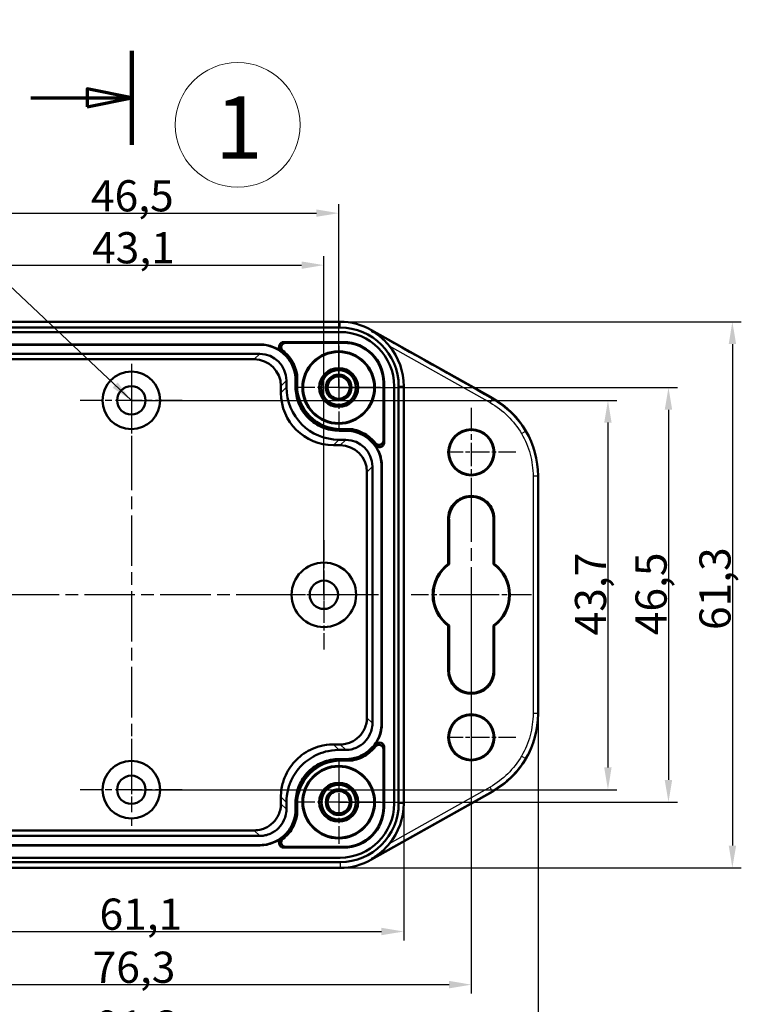
# Model space of a CAD drawing. Units: millimetres. Extents: x 1 to 593, y 1 to 419.
# Drawn here: x 160 to 241, y 60 to 171 of the extents above; entities that cross this region are included whole.
import ezdxf

# ---------------------------------------------------------------- set-up
doc = ezdxf.new("R2010")
doc.units = ezdxf.units.MM
doc.linetypes.add('CHAIN', pattern=[0.3543, 0.2362, -0.0295, 0.0591, -0.0295])
doc.linetypes.add('DASH_DOT', pattern=[0.37, 0.24, -0.06, 0.01, -0.06])
doc.layers.get('0').update_dxf_attribs({"lineweight": 25})
for name, color, linetype, lineweight in [('Bemaßung (ISO)', 1, 'Continuous', 25), ('Mittellinie (ISO)', 1, 'DASH_DOT', 25), ('Mittelpunktmarkierung (ISO)', 1, 'DASH_DOT', 25), ('Schnittlinie (ISO)', 3, 'CHAIN', 70), ('Sichtbar (ISO)', 7, 'Continuous', 50), ('Sichtbar schmal (ISO)', 1, 'Continuous', 25), ('Skizziergeometrie (ISO)', 7, 'Continuous', 25), ('Symbol (ISO)', 1, 'Continuous', 25)]:
    doc.layers.add(name, color=color, linetype=linetype, lineweight=lineweight)
doc.styles.add('3_5', font='isocpeur.ttf', dxfattribs={"width": 1.1})
doc.styles.add('Notiztext (DIN)', font='isocpeur.ttf', dxfattribs={"width": 1.1})
doc.dimstyles.new('18-Bopla 3_5', dxfattribs={"dimtxt": 3.5, "dimasz": 2.5, "dimexe": 1, "dimexo": 0, "dimgap": 0.2, "dimtad": 1, "dimdec": 6, "dimrnd": 1e-08, "dimtxsty": '3_5', "dimcen": 0.09, "dimdle": 7, "dimclrd": 1, "dimclre": 1, "dimclrt": 5, "dimadec": 6, "dimazin": 2, "dimtfac": 0.714286, "dimtdec": 3, "dimtmove": 0, "dimatfit": 3, "dimfxl": 1, "dimtolj": 1, "dimlwd": 25, "dimlwe": 25, "dimarcsym": 0})
doc.dimstyles.new('Standard - Methode 2a (DIN)$7', dxfattribs={"dimtxt": 2.5, "dimasz": 2.5, "dimexe": 1, "dimexo": 0, "dimgap": 0.2, "dimtad": 1, "dimtih": 1, "dimtoh": 1, "dimrnd": 1e-08, "dimtxsty": 'Notiztext (DIN)', "dimcen": 0.09, "dimdle": 10, "dimclrd": 256, "dimclre": 256, "dimclrt": 5, "dimazin": 2, "dimtfac": 1.4, "dimtmove": 0, "dimatfit": 3, "dimfxl": 1, "dimtolj": 1, "dimlwd": -1, "dimlwe": -1, "dimarcsym": 0})

# ---------------------------------------------------------------- blocks, each defined once
blk = doc.blocks.new('2DTransSchnitt2')
at = {"layer": 'Schnittlinie (ISO)', "linetype": 'Continuous', "lineweight": 140}
blk.add_line((172.59, 167.23), (172.59, 156.67), dxfattribs=at)
at = {"layer": 'Schnittlinie (ISO)', "linetype": 'Continuous'}
for p, q in [((172.59, 161.95), (167.59, 162.95)), ((167.59, 162.95), (167.59, 160.95)), ((161.28, 161.95), (167.59, 161.95)), ((167.59, 161.95), (172.59, 161.95)), ((167.59, 160.95), (172.59, 161.95))]:
    blk.add_line(p, q, dxfattribs=at)
at = {"layer": 'Schnittlinie (ISO)', "linetype": 'Continuous', "flags": 128}
blk.add_lwpolyline([(167.59, 160.95), (172.59, 161.95), (167.59, 162.95), (167.59, 160.95)], dxfattribs=at)
at = {"layer": 'Schnittlinie (ISO)'}
blk.add_solid([(167.59, 160.95), (172.59, 161.95), (167.59, 162.95), (167.59, 160.95)], dxfattribs=at)
blk = doc.blocks.new('Katalogz.-Seite-1')
at = {"layer": 'Skizziergeometrie (ISO)', "color": 1, "lineweight": 18}
blk.add_circle((0, 0), 7, dxfattribs=at)
at = {"layer": 'Symbol (ISO)', "color": 5, "insert": (-2.52, 3.2), "char_height": 7, "attachment_point": 1, "style": 'Notiztext (DIN)'}
blk.add_mtext('\\fISOCPEUR|b0|i0;\\H7.0000;1', dxfattribs=at)
blk = doc.blocks.new('*D24')
at = {"layer": 'Bemaßung (ISO)', "color": 1, "linetype": 'Continuous', "lineweight": 25}
for p, q in [((141.97, 82.76), (141.97, 67.39)), ((203.1, 82.76), (203.1, 67.39)), ((144.47, 68.39), (200.6, 68.39))]:
    blk.add_line(p, q, dxfattribs=at)
at = {"layer": 'Bemaßung (ISO)', "color": 1, "linetype": 'Continuous'}
for points in [[(144.47, 68.81), (144.47, 67.98), (141.97, 68.39)], [(200.6, 68.81), (200.6, 67.98), (203.1, 68.39)]]:
    blk.add_solid(points, dxfattribs=at)
at = {"layer": 'Defpoints', "color": 0, "linetype": 'Continuous'}
for p in [(141.97, 82.76), (203.1, 82.76), (203.1, 68.39)]:
    blk.add_point(p, dxfattribs=at)
at = {"layer": 'Bemaßung (ISO)', "color": 5, "linetype": 'Continuous', "lineweight": 25, "insert": (168.97, 68.59), "char_height": 3.5, "attachment_point": 7, "style": '3_5'}
blk.add_mtext('\\A1;61,1', dxfattribs=at)
blk = doc.blocks.new('*D25')
at = {"layer": 'Bemaßung (ISO)', "color": 1, "linetype": 'Continuous', "lineweight": 25}
for p, q in [((134.4, 103.68), (134.4, 61.43)), ((210.68, 103.68), (210.68, 61.43)), ((136.9, 62.43), (208.18, 62.43))]:
    blk.add_line(p, q, dxfattribs=at)
at = {"layer": 'Bemaßung (ISO)', "color": 1, "linetype": 'Continuous'}
for points in [[(136.9, 62.85), (136.9, 62.01), (134.4, 62.43)], [(208.18, 62.85), (208.18, 62.01), (210.68, 62.43)]]:
    blk.add_solid(points, dxfattribs=at)
at = {"layer": 'Defpoints', "color": 0, "linetype": 'Continuous'}
for p in [(134.4, 103.68), (210.68, 103.68), (210.68, 62.43)]:
    blk.add_point(p, dxfattribs=at)
at = {"layer": 'Bemaßung (ISO)', "color": 5, "linetype": 'Continuous', "lineweight": 25, "insert": (168.2, 62.63), "char_height": 3.5, "attachment_point": 7, "style": '3_5'}
blk.add_mtext('\\A1;76,3', dxfattribs=at)
blk = doc.blocks.new('*D26')
at = {"layer": 'Bemaßung (ISO)', "color": 1, "linetype": 'Continuous', "lineweight": 25}
for p, q in [((126.9, 92.83), (126.9, 54.83)), ((218.18, 92.83), (218.18, 54.83)), ((129.4, 55.83), (215.68, 55.83))]:
    blk.add_line(p, q, dxfattribs=at)
at = {"layer": 'Bemaßung (ISO)', "color": 1, "linetype": 'Continuous'}
for points in [[(129.4, 56.25), (129.4, 55.42), (126.9, 55.83)], [(215.68, 56.25), (215.68, 55.42), (218.18, 55.83)]]:
    blk.add_solid(points, dxfattribs=at)
at = {"layer": 'Defpoints', "color": 0, "linetype": 'Continuous'}
for p in [(126.9, 92.83), (218.18, 92.83), (218.18, 55.83)]:
    blk.add_point(p, dxfattribs=at)
at = {"layer": 'Bemaßung (ISO)', "color": 5, "linetype": 'Continuous', "lineweight": 25, "insert": (168.59, 56.03), "char_height": 3.5, "attachment_point": 7, "style": '3_5'}
blk.add_mtext('\\A1;91,3', dxfattribs=at)
blk = doc.blocks.new('*D27')
at = {"layer": 'Bemaßung (ISO)', "color": 1, "linetype": 'Continuous', "lineweight": 25}
for p, q in [((172.54, 128), (227.01, 128)), ((226.01, 125.5), (226.01, 86.8)), ((172.54, 84.3), (227.01, 84.3))]:
    blk.add_line(p, q, dxfattribs=at)
at = {"layer": 'Bemaßung (ISO)', "color": 1, "linetype": 'Continuous'}
for points in [[(225.59, 125.5), (226.42, 125.5), (226.01, 128)], [(225.59, 86.8), (226.42, 86.8), (226.01, 84.3)]]:
    blk.add_solid(points, dxfattribs=at)
at = {"layer": 'Defpoints', "color": 0, "linetype": 'Continuous'}
for p in [(172.54, 128), (172.54, 84.3), (226.01, 84.3)]:
    blk.add_point(p, dxfattribs=at)
at = {"layer": 'Bemaßung (ISO)', "color": 5, "linetype": 'Continuous', "lineweight": 25, "insert": (225.81, 101.63), "char_height": 3.5, "attachment_point": 7, "rotation": 90, "style": '3_5'}
blk.add_mtext('\\A1;43,7', dxfattribs=at)
blk = doc.blocks.new('*D28')
at = {"layer": 'Bemaßung (ISO)', "color": 1, "linetype": 'Continuous', "lineweight": 25}
for p, q in [((195.8, 129.44), (233.8, 129.44)), ((232.8, 126.94), (232.8, 85.41)), ((195.8, 82.91), (233.8, 82.91))]:
    blk.add_line(p, q, dxfattribs=at)
at = {"layer": 'Bemaßung (ISO)', "color": 1, "linetype": 'Continuous'}
for points in [[(232.38, 126.94), (233.22, 126.94), (232.8, 129.44)], [(232.38, 85.41), (233.22, 85.41), (232.8, 82.91)]]:
    blk.add_solid(points, dxfattribs=at)
at = {"layer": 'Defpoints', "color": 0, "linetype": 'Continuous'}
for p in [(195.8, 129.44), (195.8, 82.91), (232.8, 82.91)]:
    blk.add_point(p, dxfattribs=at)
at = {"layer": 'Bemaßung (ISO)', "color": 5, "linetype": 'Continuous', "lineweight": 25, "insert": (232.6, 101.65), "char_height": 3.5, "attachment_point": 7, "rotation": 90, "style": '3_5'}
blk.add_mtext('\\A1;46,5', dxfattribs=at)
blk = doc.blocks.new('*D31')
at = {"layer": 'Bemaßung (ISO)', "color": 1, "linetype": 'Continuous', "lineweight": 25}
for p, q in [((151.01, 106.18), (151.01, 144.18)), ((194.14, 106.18), (194.14, 144.18)), ((153.51, 143.18), (191.64, 143.18))]:
    blk.add_line(p, q, dxfattribs=at)
at = {"layer": 'Bemaßung (ISO)', "color": 1, "linetype": 'Continuous'}
for points in [[(153.51, 143.59), (153.51, 142.76), (151.01, 143.18)], [(191.64, 143.59), (191.64, 142.76), (194.14, 143.18)]]:
    blk.add_solid(points, dxfattribs=at)
at = {"layer": 'Defpoints', "color": 0, "linetype": 'Continuous'}
for p in [(194.14, 143.18), (151.01, 106.18), (194.14, 106.18)]:
    blk.add_point(p, dxfattribs=at)
at = {"layer": 'Bemaßung (ISO)', "color": 5, "linetype": 'Continuous', "lineweight": 25, "insert": (168.13, 143.38), "char_height": 3.5, "attachment_point": 7, "style": '3_5'}
blk.add_mtext('\\A1;43,1', dxfattribs=at)
blk = doc.blocks.new('*D32')
at = {"layer": 'Bemaßung (ISO)', "color": 1, "linetype": 'Continuous', "lineweight": 25}
for p, q in [((149.27, 129.44), (149.27, 150.01)), ((195.8, 129.44), (195.8, 150.01)), ((151.77, 149.01), (193.3, 149.01))]:
    blk.add_line(p, q, dxfattribs=at)
at = {"layer": 'Bemaßung (ISO)', "color": 1, "linetype": 'Continuous'}
for points in [[(151.77, 149.43), (151.77, 148.6), (149.27, 149.01)], [(193.3, 149.43), (193.3, 148.6), (195.8, 149.01)]]:
    blk.add_solid(points, dxfattribs=at)
at = {"layer": 'Defpoints', "color": 0, "linetype": 'Continuous'}
for p in [(195.8, 149.01), (149.27, 129.44), (195.8, 129.44)]:
    blk.add_point(p, dxfattribs=at)
at = {"layer": 'Bemaßung (ISO)', "color": 5, "linetype": 'Continuous', "lineweight": 25, "insert": (168.01, 149.21), "char_height": 3.5, "attachment_point": 7, "style": '3_5'}
blk.add_mtext('\\A1;46,5', dxfattribs=at)
blk = doc.blocks.new('*D45')
at = {"layer": 'Bemaßung (ISO)', "color": 1, "linetype": 'Continuous', "lineweight": 25}
for p, q in [((195.95, 136.82), (240.97, 136.82)), ((239.97, 134.32), (239.97, 78.04)), ((195.95, 75.54), (240.97, 75.54))]:
    blk.add_line(p, q, dxfattribs=at)
at = {"layer": 'Bemaßung (ISO)', "color": 1, "linetype": 'Continuous'}
for points in [[(239.56, 134.32), (240.39, 134.32), (239.97, 136.82)], [(239.56, 78.04), (240.39, 78.04), (239.97, 75.54)]]:
    blk.add_solid(points, dxfattribs=at)
at = {"layer": 'Defpoints', "color": 0, "linetype": 'Continuous'}
for p in [(195.95, 136.82), (195.95, 75.54), (239.97, 75.54)]:
    blk.add_point(p, dxfattribs=at)
at = {"layer": 'Bemaßung (ISO)', "color": 5, "linetype": 'Continuous', "lineweight": 25, "insert": (239.77, 102.23), "char_height": 3.5, "attachment_point": 7, "rotation": 90, "style": '3_5'}
blk.add_mtext('\\A1;61,3', dxfattribs=at)

msp = doc.modelspace()

# ---------------------------------------------------------------- linework, layer by layer
at = {"layer": 'Mittellinie (ISO)', "linetype": 'CHAIN', "ltscale": 23.990969}
for p, q in [((172.54, 132.09), (172.54, 80.26)), ((198.45, 106.18), (146.62, 106.18))]:
    msp.add_line(p, q, dxfattribs=at)
at = {"layer": 'Mittelpunktmarkierung (ISO)', "linetype": 'CHAIN', "ltscale": 10.389689}
for p, q in [((195.8, 134.11), (195.8, 124.76)), ((200.48, 129.44), (191.13, 129.44)), ((195.8, 87.59), (195.8, 78.24)), ((200.48, 82.91), (191.13, 82.91))]:
    msp.add_line(p, q, dxfattribs=at)
at = {"layer": 'Mittelpunktmarkierung (ISO)', "linetype": 'CHAIN', "ltscale": 9.142081}
for p, q in [((172.54, 130.5), (172.54, 122.28)), ((172.54, 90.02), (172.54, 81.8))]:
    msp.add_line(p, q, dxfattribs=at)
at = {"layer": 'Mittelpunktmarkierung (ISO)', "linetype": 'CHAIN', "ltscale": 12.728226}
for p, q in [((178.26, 128), (166.81, 128)), ((178.26, 84.3), (166.81, 84.3))]:
    msp.add_line(p, q, dxfattribs=at)
at = {"layer": 'Mittelpunktmarkierung (ISO)', "linetype": 'CHAIN', "ltscale": 11.133925}
for p, q in [((210.68, 127.18), (210.68, 117.16)), ((210.68, 95.19), (210.68, 85.17))]:
    msp.add_line(p, q, dxfattribs=at)
at = {"layer": 'Mittelpunktmarkierung (ISO)', "linetype": 'CHAIN', "ltscale": 8.344931}
for p, q in [((215.69, 122.17), (208.18, 122.17)), ((215.69, 90.18), (208.18, 90.18))]:
    msp.add_line(p, q, dxfattribs=at)
at = {"layer": 'Mittelpunktmarkierung (ISO)', "linetype": 'CHAIN', "ltscale": 23.990969}
msp.add_line((210.68, 117.79), (210.68, 93.86), dxfattribs=at)
at = {"layer": 'Mittelpunktmarkierung (ISO)', "linetype": 'CHAIN', "ltscale": 9.583453}
for p, q in [((194.14, 112.3), (194.14, 103.68)), ((194.14, 108.68), (194.14, 100.05))]:
    msp.add_line(p, q, dxfattribs=at)
at = {"layer": 'Mittelpunktmarkierung (ISO)', "linetype": 'CHAIN', "ltscale": 5.555937}
msp.add_line((210.68, 108.68), (210.68, 103.68), dxfattribs=at)
at = {"layer": 'Mittelpunktmarkierung (ISO)', "linetype": 'CHAIN', "ltscale": 13.610969}
msp.add_line((200.27, 106.18), (188.02, 106.18), dxfattribs=at)
msp.add_line((200.27, 106.18), (188.02, 106.18), dxfattribs=at)
at = {"layer": 'Mittelpunktmarkierung (ISO)', "linetype": 'CHAIN', "ltscale": 10.278337}
for p, q in [((213.18, 106.18), (203.93, 106.18)), ((217.43, 106.18), (208.18, 106.18))]:
    msp.add_line(p, q, dxfattribs=at)
at = {"layer": 'Sichtbar (ISO)'}
for p, q in [((195.95, 136.82), (149.12, 136.82)), ((149.12, 136.17), (195.95, 136.17)), ((149.12, 135.67), (195.95, 135.67)), ((213.09, 128.23), (199.5, 135.88)), ((158.12, 134.29), (186.95, 134.29)), ((158.12, 134.25), (186.95, 134.25)), ((189.62, 134.54), (196.35, 134.54)), ((189.86, 134.46), (196.35, 134.46)), ((158.13, 133.23), (186.94, 133.23)), ((158.75, 132.61), (186.32, 132.61)), ((191.13, 130.89), (191.05, 130.88)), ((191.05, 130.88), (191.05, 129.69)), ((191.13, 129.69), (191.13, 130.89)), ((189.32, 128.86), (189.32, 129.61)), ((189.94, 129.47), (189.94, 130.23)), ((190.96, 130.24), (190.96, 129.49)), ((191, 130.24), (191, 129.49)), ((200.82, 129.99), (200.82, 123.5)), ((200.9, 129.99), (200.9, 123.26)), ((202.03, 129.59), (202.03, 82.76)), ((202.53, 82.76), (202.53, 129.59)), ((203.1, 82.76), (203.1, 129.59)), ((195.85, 124.64), (196.6, 124.64)), ((195.85, 124.6), (196.6, 124.6)), ((197.25, 124.77), (196.05, 124.77)), ((196.05, 124.69), (197.24, 124.69)), ((197.24, 124.69), (197.25, 124.77)), ((195.97, 122.96), (195.22, 122.96)), ((196.59, 123.58), (195.83, 123.58)), ((199.59, 120.58), (199.59, 91.77)), ((200.61, 120.59), (200.61, 91.76)), ((200.65, 120.59), (200.65, 91.76)), ((198.97, 119.96), (198.97, 92.39)), ((218.18, 92.83), (218.18, 119.52)), ((210.76, 117.25), (210.6, 117.25)), ((208.1, 114.75), (208.1, 109.65)), ((208.18, 109.61), (208.18, 114.68)), ((213.18, 114.68), (213.18, 109.61)), ((213.25, 109.65), (213.25, 114.75)), ((208.1, 102.7), (208.1, 97.6)), ((208.18, 97.67), (208.18, 102.74)), ((213.18, 102.74), (213.18, 97.67)), ((213.25, 97.6), (213.25, 102.7)), ((210.6, 95.1), (210.76, 95.1)), ((195.22, 89.39), (195.97, 89.39)), ((195.83, 88.77), (196.59, 88.77)), ((200.82, 88.85), (200.82, 82.36)), ((200.9, 89.09), (200.9, 82.36)), ((196.6, 87.75), (195.85, 87.75)), ((196.6, 87.71), (195.85, 87.71)), ((197.24, 87.66), (196.05, 87.66)), ((196.05, 87.58), (197.25, 87.58)), ((197.25, 87.58), (197.24, 87.66)), ((199.5, 76.47), (213.09, 84.12)), ((189.32, 82.74), (189.32, 83.49)), ((189.94, 82.12), (189.94, 82.88)), ((190.96, 82.86), (190.96, 82.11)), ((191, 82.86), (191, 82.11)), ((191.05, 82.66), (191.05, 81.47)), ((191.13, 81.47), (191.13, 82.66)), ((191.05, 81.47), (191.13, 81.47)), ((186.32, 79.74), (158.75, 79.74)), ((186.94, 79.12), (158.13, 79.12)), ((186.95, 78.1), (158.12, 78.1)), ((186.95, 78.06), (158.12, 78.06)), ((196.35, 77.81), (189.62, 77.81)), ((196.35, 77.89), (189.86, 77.89)), ((195.95, 76.68), (149.12, 76.68)), ((195.95, 76.18), (149.12, 76.18)), ((149.12, 75.54), (195.95, 75.54))]:
    msp.add_line(p, q, dxfattribs=at)
for centre, radius in [((195.8, 129.44), 2.18), ((195.8, 129.44), 1.45), ((195.8, 129.44), 1.25), ((195.8, 82.91), 2.18), ((195.8, 82.91), 1.45), ((195.8, 82.91), 1.25)]:
    msp.add_circle(centre, radius, dxfattribs=at)
for centre, radius, start, end in [((195.95, 129.59), 7.23, 60.5975, 90), ((195.95, 129.59), 6.58, 0, 90), ((195.95, 129.59), 6.08, 0, 90), ((196.35, 129.99), 4.55, 0, 90), ((196.35, 129.99), 4.47, 0, 90), ((195.95, 129.59), 7.15, 0, 39.3238), ((195.8, 129.44), 4.07, 0, 180), ((195.8, 129.44), 3.99, 0, 180), ((172.54, 128), 3.23, 0, 180), ((195.8, 129.44), 1.94, 0, 180), ((172.54, 128), 1.59, 90, 270), ((172.54, 128), 1.59, 270, 90), ((196.05, 129.69), 5, 180, 270), ((196.05, 129.69), 4.92, 180, 270), ((195.8, 129.44), 4.07, 180, 0), ((195.8, 129.44), 3.99, 180, 0), ((195.8, 129.44), 1.94, 180, 0), ((172.54, 128), 3.23, 180, 0), ((210.68, 122.17), 2.59, 90, 270), ((210.68, 122.17), 2.51, 90, 270), ((210.68, 122.17), 2.59, 270, 90), ((210.68, 122.17), 2.51, 270, 90), ((194.14, 106.18), 3.62, 0, 180), ((210.68, 106.18), 4.33, 126.5631, 233.4369), ((210.68, 106.18), 4.25, 126.0319, 233.9681), ((210.68, 106.18), 4.25, 0, 53.9681), ((210.68, 106.18), 4.33, 0, 53.4369), ((194.14, 106.18), 1.59, 90, 270), ((194.14, 106.18), 1.59, 270, 90), ((194.14, 106.18), 3.62, 180, 0), ((210.68, 106.18), 4.25, 306.0319, 0), ((210.68, 106.18), 4.33, 306.5631, 0), ((210.68, 90.18), 2.59, 90, 270), ((210.68, 90.18), 2.51, 90, 270), ((210.68, 90.18), 2.59, 270, 90), ((210.68, 90.18), 2.51, 270, 90), ((172.54, 84.3), 3.23, 0, 180), ((196.05, 82.66), 5, 90, 180), ((196.05, 82.66), 4.92, 90, 180), ((195.8, 82.91), 4.07, 90, 270), ((195.8, 82.91), 3.99, 90, 270), ((195.8, 82.91), 4.07, 270, 90), ((195.8, 82.91), 3.99, 270, 90), ((172.54, 84.3), 1.59, 90, 270), ((172.54, 84.3), 1.59, 270, 90), ((172.54, 84.3), 3.23, 180, 0), ((195.8, 82.91), 1.94, 0, 180), ((195.8, 82.91), 1.94, 180, 0), ((195.95, 82.76), 6.58, 270, 0), ((195.95, 82.76), 6.08, 270, 0), ((196.35, 82.36), 4.55, 270, 0), ((196.35, 82.36), 4.47, 270, 0), ((195.95, 82.76), 7.15, 320.6762, 0), ((195.95, 82.76), 7.23, 270, 299.4025)]:
    msp.add_arc(centre, radius, start, end, dxfattribs=at)
for centre, major_axis, ratio, start_param, end_param in [((186.32, 129.61), (2.12, 2.12), 0.999318, 5.498128, 7.068243), ((186.94, 130.23), (2.12, 2.12), 0.999318, 5.498128, 7.068243), ((195.84, 129.48), (-4.17, -4.17), 0.999318, 5.498128, 7.068243), ((195.22, 128.86), (-4.17, -4.17), 0.999318, 5.498128, 7.068243), ((208.17, 119.51), (-8.64, -5.05), 0.99954, 2.61298, 3.670206), ((195.97, 119.96), (2.12, 2.12), 0.999318, 5.498127, 7.068243), ((196.59, 120.58), (2.12, 2.12), 0.999318, 5.498127, 7.068243), ((210.68, 114.67), (-1.77, 1.77), 0.999315, 5.497648, 7.068101), ((210.68, 114.67), (-1.77, -1.77), 0.999315, 2.356677, 3.92713), ((210.68, 97.68), (-1.77, -1.77), 0.999315, 5.49827, 7.068722), ((210.68, 97.68), (-1.77, 1.77), 0.999315, 2.356056, 3.926509), ((208.17, 92.84), (8.64, -5.05), 0.999542, 5.754571, 6.811799)]:
    msp.add_ellipse(centre, major_axis=major_axis, ratio=ratio, start_param=start_param, end_param=end_param, dxfattribs=at)
for points, knots in [([(201.48, 134.12), (201.33, 134.3), (201.18, 134.47), (201.02, 134.63), (200.95, 134.71), (200.87, 134.78), (200.79, 134.85), (200.75, 134.89), (200.71, 134.93), (200.67, 134.96), (200.65, 134.98), (200.63, 134.99), (200.61, 135.01), (200.6, 135.02), (200.59, 135.03), (200.58, 135.04), (200.58, 135.04), (200.57, 135.05), (200.57, 135.05), (200.56, 135.05), (200.56, 135.06), (200.55, 135.06), (200.31, 135.27), (199.97, 135.53), (199.5, 135.81)], [0, 0, 0, 0, 0.25, 0.25, 0.25, 0.375, 0.375, 0.375, 0.4375, 0.4375, 0.4375, 0.46875, 0.46875, 0.46875, 0.484375, 0.484375, 0.484375, 0.492187, 0.492187, 0.492187, 0.5, 0.5, 0.5, 1, 1, 1, 1]), ([(186.95, 134.29), (187.49, 134.29), (188.01, 134.19), (188.5, 133.98), (189, 133.78), (189.43, 133.48), (189.81, 133.1), (190.19, 132.72), (190.49, 132.29), (190.69, 131.79), (190.9, 131.29), (191, 130.78), (191, 130.24)], [0, 0, 0, 0, 0.25, 0.25, 0.25, 0.5, 0.5, 0.5, 0.75, 0.75, 0.75, 1, 1, 1, 1]), ([(186.95, 134.25), (187.29, 134.25), (187.63, 134.21), (188.28, 134.04), (188.59, 133.91), (189.3, 133.52), (189.72, 133.2), (190.29, 132.49), (190.55, 132.1), (190.88, 131.15), (190.96, 130.69), (190.96, 130.24)], [0, 0, 0, 0, 0.1008965, 0.1008965, 0.202264, 0.202264, 0.3416935, 0.3416935, 0.4230135, 0.4230135, 0.4882549, 0.4882549, 0.4882549, 0.4882549]), ([(189.33, 133.64), (189.3, 133.66), (189.27, 133.69), (189.22, 133.75), (189.19, 133.79), (189.14, 133.88), (189.13, 133.94), (189.12, 134.07), (189.13, 134.13), (189.16, 134.25), (189.2, 134.31), (189.27, 134.41), (189.32, 134.45), (189.42, 134.5), (189.46, 134.51), (189.54, 134.53), (189.58, 134.54), (189.62, 134.54)], [0, 0, 0, 0, 0.0118116, 0.0118116, 0.0254309, 0.0254309, 0.0438702, 0.0438702, 0.0629575, 0.0629575, 0.0820489, 0.0820489, 0.1004918, 0.1004918, 0.1141394, 0.1141394, 0.1259749, 0.1259749, 0.1259749, 0.1259749]), ([(189.55, 133.57), (189.52, 133.6), (189.5, 133.62), (189.44, 133.69), (189.42, 133.72), (189.38, 133.82), (189.36, 133.88), (189.36, 134), (189.37, 134.07), (189.41, 134.19), (189.44, 134.24), (189.52, 134.34), (189.57, 134.37), (189.66, 134.42), (189.7, 134.44), (189.78, 134.46), (189.82, 134.46), (189.86, 134.46)], [-0.1234226, -0.1234226, -0.1234226, -0.1234226, -0.112126, -0.112126, -0.0992174, -0.0992174, -0.0807721, -0.0807721, -0.061673, -0.061673, -0.042575, -0.042575, -0.0241307, -0.0241307, -0.0112645, -0.0112645, 0, 0, 0, 0]), ([(191.05, 130.88), (190.99, 131.28), (190.87, 131.66), (190.7, 132.01), (190.63, 132.16), (190.56, 132.3), (190.47, 132.43), (190.35, 132.64), (190.2, 132.83), (190.05, 133), (189.84, 133.24), (189.6, 133.45), (189.33, 133.64)], [0, 0, 0, 0, 0.35678, 0.35678, 0.35678, 0.5, 0.5, 0.5, 0.712531, 0.712531, 0.712531, 1, 1, 1, 1]), ([(189.55, 133.57), (189.97, 133.24), (190.33, 132.84), (190.94, 131.8), (191.07, 131.25), (191.13, 130.89)], [0.000001, 0.000001, 0.000001, 0.000001, 0.1604194, 0.1604194, 0.3650541, 0.3650541, 0.3650541, 0.3650541]), ([(190.96, 129.49), (190.96, 128.85), (191.09, 128.21), (191.58, 127.02), (191.94, 126.48), (192.84, 125.58), (193.39, 125.22), (194.57, 124.73), (195.21, 124.6), (195.85, 124.6)], [0, 0, 0, 0, 0.25, 0.25, 0.5, 0.5, 0.75, 0.75, 1, 1, 1, 1]), ([(191, 129.49), (191, 128.85), (191.12, 128.22), (191.37, 127.63), (191.61, 127.04), (191.96, 126.51), (192.42, 126.06), (192.87, 125.6), (193.4, 125.25), (193.99, 125.01), (194.59, 124.76), (195.21, 124.64), (195.85, 124.64)], [0, 0, 0, 0, 0.25, 0.25, 0.25, 0.5, 0.5, 0.5, 0.75, 0.75, 0.75, 1, 1, 1, 1]), ([(196.6, 124.64), (197.14, 124.64), (197.66, 124.54), (198.15, 124.33), (198.65, 124.13), (199.08, 123.83), (199.46, 123.45), (199.84, 123.07), (200.14, 122.64), (200.34, 122.14), (200.55, 121.64), (200.65, 121.13), (200.65, 120.59)], [0, 0, 0, 0, 0.25, 0.25, 0.25, 0.5, 0.5, 0.5, 0.75, 0.75, 0.75, 1, 1, 1, 1]), ([(196.6, 124.6), (197.05, 124.6), (197.51, 124.52), (198.46, 124.19), (198.85, 123.92), (199.56, 123.35), (199.89, 122.94), (200.28, 122.23), (200.4, 121.92), (200.57, 121.26), (200.61, 120.93), (200.61, 120.59)], [0, 0, 0, 0, 0.135459, 0.135459, 0.304302, 0.304302, 0.593798, 0.593798, 0.804262, 0.804262, 1.013748, 1.013748, 1.013748, 1.013748]), ([(200, 122.97), (199.81, 123.24), (199.6, 123.48), (199.36, 123.69), (199.19, 123.84), (199, 123.99), (198.8, 124.11), (198.66, 124.2), (198.52, 124.27), (198.37, 124.34), (198.02, 124.51), (197.64, 124.63), (197.24, 124.69)], [0, 0, 0, 0, 0.287404, 0.287404, 0.287404, 0.5, 0.5, 0.5, 0.643346, 0.643346, 0.643346, 1, 1, 1, 1]), ([(197.25, 124.77), (197.44, 124.74), (198.05, 124.64), (199.2, 123.97), (199.6, 123.61), (199.93, 123.19)], [0.000001, 0.000001, 0.000001, 0.000001, 0.05794691, 0.05794691, 0.09641245, 0.09641245, 0.09641245, 0.09641245]), ([(200.82, 123.5), (200.82, 123.46), (200.82, 123.42), (200.8, 123.34), (200.78, 123.3), (200.74, 123.21), (200.7, 123.16), (200.6, 123.08), (200.55, 123.05), (200.43, 123.01), (200.36, 123), (200.24, 123), (200.18, 123.02), (200.08, 123.06), (200.05, 123.08), (199.98, 123.13), (199.96, 123.16), (199.93, 123.19)], [-0.1234226, -0.1234226, -0.1234226, -0.1234226, -0.1121265, -0.1121265, -0.0992204, -0.0992204, -0.0807736, -0.0807736, -0.0616729, -0.0616729, -0.0425766, -0.0425766, -0.0241337, -0.0241337, -0.011265, -0.011265, 0, 0, 0, 0]), ([(200.9, 123.26), (200.9, 123.22), (200.9, 123.18), (200.88, 123.1), (200.86, 123.05), (200.81, 122.96), (200.77, 122.91), (200.67, 122.83), (200.61, 122.8), (200.49, 122.77), (200.43, 122.76), (200.3, 122.77), (200.24, 122.78), (200.15, 122.83), (200.11, 122.86), (200.05, 122.91), (200.02, 122.94), (200, 122.97)], [0, 0, 0, 0, 0.0118339, 0.0118339, 0.0254795, 0.0254795, 0.0439223, 0.0439223, 0.0630134, 0.0630134, 0.0821009, 0.0821009, 0.1005403, 0.1005403, 0.1141617, 0.1141617, 0.1259749, 0.1259749, 0.1259749, 0.1259749]), ([(208.1, 114.75), (208.1, 114.92), (208.11, 115.08), (208.18, 115.43), (208.24, 115.62), (208.45, 116.06), (208.62, 116.31), (209.05, 116.74), (209.31, 116.92), (209.76, 117.11), (209.92, 117.17), (210.34, 117.25), (210.53, 117.25), (210.6, 117.25)], [-0.1014817, -0.1014817, -0.1014817, -0.1014817, -0.0896357, -0.0896357, -0.0755292, -0.0755292, -0.0539149, -0.0539149, -0.0310356, -0.0310356, -0.0187964, -0.0187964, -0.000001, -0.000001, -0.000001, -0.000001]), ([(210.76, 117.25), (210.81, 117.25), (211, 117.25), (211.43, 117.17), (211.62, 117.11), (212.06, 116.9), (212.31, 116.73), (212.74, 116.3), (212.92, 116.04), (213.12, 115.59), (213.17, 115.43), (213.24, 115.1), (213.25, 114.93), (213.25, 114.75)], [-0.4179072, -0.4179072, -0.4179072, -0.4179072, -0.3443251, -0.3443251, -0.286041, -0.286041, -0.1967376, -0.1967376, -0.1022082, -0.1022082, -0.0516399, -0.0516399, 0, 0, 0, 0]), ([(210.6, 95.1), (210.54, 95.1), (210.35, 95.1), (209.92, 95.18), (209.73, 95.24), (209.29, 95.45), (209.04, 95.62), (208.61, 96.05), (208.43, 96.31), (208.24, 96.76), (208.19, 96.92), (208.12, 97.25), (208.1, 97.42), (208.1, 97.6)], [-0.4179072, -0.4179072, -0.4179072, -0.4179072, -0.3443251, -0.3443251, -0.286041, -0.286041, -0.1967376, -0.1967376, -0.1022082, -0.1022082, -0.0516399, -0.0516399, 0, 0, 0, 0]), ([(213.25, 97.6), (213.25, 97.43), (213.24, 97.27), (213.17, 96.92), (213.11, 96.73), (212.9, 96.29), (212.73, 96.04), (212.3, 95.61), (212.04, 95.43), (211.59, 95.24), (211.43, 95.18), (211.01, 95.1), (210.82, 95.1), (210.76, 95.1)], [-0.1043867, -0.1043867, -0.1043867, -0.1043867, -0.0922016, -0.0922016, -0.0776913, -0.0776913, -0.0554583, -0.0554583, -0.031924, -0.031924, -0.0193344, -0.0193344, -0.000001, -0.000001, -0.000001, -0.000001]), ([(195.97, 89.39), (196.05, 89.39), (196.28, 89.39), (196.78, 89.49), (196.98, 89.56), (197.51, 89.79), (197.82, 90), (198.34, 90.52), (198.55, 90.81), (198.8, 91.35), (198.87, 91.57), (198.97, 92.09), (198.97, 92.32), (198.97, 92.39)], [-0.1293581, -0.1293581, -0.1293581, -0.1293581, -0.1067581, -0.1067581, -0.0920453, -0.0920453, -0.0645412, -0.0645412, -0.0385167, -0.0385167, -0.0214905, -0.0214905, -0.000001, -0.000001, -0.000001, -0.000001]), ([(199.59, 91.77), (199.59, 91.7), (199.59, 91.48), (199.48, 90.96), (199.41, 90.74), (199.17, 90.2), (198.96, 89.91), (198.44, 89.39), (198.13, 89.17), (197.59, 88.94), (197.4, 88.88), (196.9, 88.77), (196.66, 88.77), (196.59, 88.77)], [0.000001, 0.000001, 0.000001, 0.000001, 0.0214598, 0.0214598, 0.0384578, 0.0384578, 0.0644827, 0.0644827, 0.0920128, 0.0920128, 0.1067414, 0.1067414, 0.1293668, 0.1293668, 0.1293668, 0.1293668]), ([(200.65, 91.76), (200.65, 91.22), (200.55, 90.71), (200.34, 90.21), (200.14, 89.72), (199.84, 89.28), (199.46, 88.9), (199.08, 88.52), (198.65, 88.22), (198.15, 88.02), (197.65, 87.81), (197.14, 87.71), (196.6, 87.71)], [0, 0, 0, 0, 0.25, 0.25, 0.25, 0.5, 0.5, 0.5, 0.75, 0.75, 0.75, 1, 1, 1, 1]), ([(200.61, 91.76), (200.61, 91.42), (200.57, 91.09), (200.4, 90.43), (200.28, 90.12), (199.89, 89.41), (199.56, 89), (198.85, 88.43), (198.46, 88.16), (197.51, 87.83), (197.05, 87.75), (196.6, 87.75)], [0, 0, 0, 0, 0.1008965, 0.1008965, 0.202264, 0.202264, 0.3416935, 0.3416935, 0.4230135, 0.4230135, 0.4882549, 0.4882549, 0.4882549, 0.4882549]), ([(200, 89.38), (200.02, 89.41), (200.05, 89.44), (200.11, 89.49), (200.15, 89.52), (200.24, 89.57), (200.3, 89.58), (200.43, 89.59), (200.49, 89.59), (200.61, 89.55), (200.67, 89.52), (200.77, 89.44), (200.81, 89.39), (200.86, 89.3), (200.88, 89.25), (200.9, 89.17), (200.9, 89.13), (200.9, 89.09)], [0, 0, 0, 0, 0.0118116, 0.0118116, 0.0254309, 0.0254309, 0.0438702, 0.0438702, 0.0629575, 0.0629575, 0.0820489, 0.0820489, 0.1004918, 0.1004918, 0.1141394, 0.1141394, 0.1259749, 0.1259749, 0.1259749, 0.1259749]), ([(195.22, 89.39), (195.07, 89.39), (194.61, 89.39), (193.62, 89.18), (193.24, 89.06), (192.2, 88.61), (191.58, 88.19), (190.56, 87.17), (190.15, 86.59), (189.67, 85.53), (189.52, 85.09), (189.32, 84.07), (189.32, 83.63), (189.32, 83.49)], [-0.2543872, -0.2543872, -0.2543872, -0.2543872, -0.2099444, -0.2099444, -0.1810121, -0.1810121, -0.1269251, -0.1269251, -0.0757471, -0.0757471, -0.0422634, -0.0422634, -0.000001, -0.000001, -0.000001, -0.000001]), ([(195.83, 88.77), (195.69, 88.77), (195.22, 88.77), (194.24, 88.57), (193.86, 88.45), (192.81, 87.99), (192.19, 87.57), (191.17, 86.55), (190.76, 85.97), (190.28, 84.91), (190.14, 84.47), (189.94, 83.46), (189.94, 83.02), (189.94, 82.88)], [-0.2544047, -0.2544047, -0.2544047, -0.2544047, -0.2099108, -0.2099108, -0.1809466, -0.1809466, -0.1268073, -0.1268073, -0.0756286, -0.0756286, -0.0422015, -0.0422015, -0.000001, -0.000001, -0.000001, -0.000001]), ([(197.24, 87.66), (197.64, 87.72), (198.02, 87.84), (198.37, 88.01), (198.52, 88.08), (198.66, 88.15), (198.8, 88.24), (199, 88.37), (199.19, 88.51), (199.36, 88.66), (199.6, 88.87), (199.81, 89.11), (200, 89.38)], [0, 0, 0, 0, 0.35678, 0.35678, 0.35678, 0.5, 0.5, 0.5, 0.712531, 0.712531, 0.712531, 1, 1, 1, 1]), ([(199.93, 89.16), (199.6, 88.74), (199.2, 88.38), (198.05, 87.71), (197.44, 87.61), (197.25, 87.58)], [0.000001, 0.000001, 0.000001, 0.000001, 0.1604194, 0.1604194, 0.4020797, 0.4020797, 0.4020797, 0.4020797]), ([(199.93, 89.16), (199.96, 89.19), (199.98, 89.22), (200.05, 89.27), (200.08, 89.29), (200.18, 89.33), (200.24, 89.35), (200.36, 89.35), (200.43, 89.34), (200.55, 89.3), (200.6, 89.27), (200.7, 89.19), (200.74, 89.14), (200.78, 89.05), (200.8, 89.01), (200.82, 88.93), (200.82, 88.89), (200.82, 88.85)], [-0.1234226, -0.1234226, -0.1234226, -0.1234226, -0.112126, -0.112126, -0.0992174, -0.0992174, -0.0807721, -0.0807721, -0.061673, -0.061673, -0.042575, -0.042575, -0.0241307, -0.0241307, -0.0112645, -0.0112645, 0, 0, 0, 0]), ([(195.85, 87.75), (195.21, 87.75), (194.57, 87.62), (193.39, 87.13), (192.84, 86.77), (191.94, 85.87), (191.58, 85.33), (191.09, 84.14), (190.96, 83.5), (190.96, 82.86)], [0, 0, 0, 0, 0.25, 0.25, 0.5, 0.5, 0.75, 0.75, 1, 1, 1, 1]), ([(195.85, 87.71), (195.21, 87.71), (194.59, 87.59), (193.99, 87.34), (193.4, 87.1), (192.87, 86.75), (192.42, 86.29), (191.96, 85.84), (191.62, 85.31), (191.37, 84.72), (191.12, 84.12), (191, 83.51), (191, 82.86)], [0, 0, 0, 0, 0.25, 0.25, 0.25, 0.5, 0.5, 0.5, 0.75, 0.75, 0.75, 1, 1, 1, 1]), ([(186.32, 79.74), (186.4, 79.74), (186.63, 79.74), (187.14, 79.85), (187.33, 79.91), (187.86, 80.14), (188.18, 80.35), (188.7, 80.87), (188.9, 81.17), (189.15, 81.7), (189.22, 81.93), (189.32, 82.44), (189.32, 82.67), (189.32, 82.74)], [-0.1293694, -0.1293694, -0.1293694, -0.1293694, -0.1067365, -0.1067365, -0.0920033, -0.0920033, -0.0644657, -0.0644657, -0.0384406, -0.0384406, -0.0214508, -0.0214508, -0.000001, -0.000001, -0.000001, -0.000001]), ([(189.94, 82.12), (189.94, 82.05), (189.94, 81.83), (189.83, 81.31), (189.76, 81.09), (189.52, 80.55), (189.31, 80.26), (188.79, 79.74), (188.48, 79.52), (187.94, 79.29), (187.75, 79.23), (187.25, 79.12), (187.01, 79.12), (186.94, 79.12)], [0.000001, 0.000001, 0.000001, 0.000001, 0.0214598, 0.0214598, 0.0384578, 0.0384578, 0.0644827, 0.0644827, 0.0920128, 0.0920128, 0.1067414, 0.1067414, 0.1293668, 0.1293668, 0.1293668, 0.1293668]), ([(191, 82.11), (191, 81.57), (190.9, 81.06), (190.69, 80.56), (190.49, 80.07), (190.19, 79.63), (189.81, 79.25), (189.43, 78.87), (189, 78.58), (188.5, 78.37), (188, 78.16), (187.49, 78.06), (186.95, 78.06)], [0, 0, 0, 0, 0.25, 0.25, 0.25, 0.5, 0.5, 0.5, 0.75, 0.75, 0.75, 1, 1, 1, 1]), ([(190.96, 82.11), (190.96, 81.66), (190.88, 81.2), (190.55, 80.25), (190.29, 79.86), (189.72, 79.15), (189.3, 78.83), (188.59, 78.44), (188.28, 78.31), (187.63, 78.14), (187.29, 78.1), (186.95, 78.1)], [0, 0, 0, 0, 0.135459, 0.135459, 0.304302, 0.304302, 0.593798, 0.593798, 0.804262, 0.804262, 1.013748, 1.013748, 1.013748, 1.013748]), ([(189.33, 78.71), (189.6, 78.9), (189.84, 79.11), (190.05, 79.35), (190.2, 79.52), (190.35, 79.71), (190.47, 79.92), (190.56, 80.05), (190.63, 80.19), (190.7, 80.34), (190.87, 80.69), (190.99, 81.07), (191.05, 81.47)], [0, 0, 0, 0, 0.287404, 0.287404, 0.287404, 0.5, 0.5, 0.5, 0.643346, 0.643346, 0.643346, 1, 1, 1, 1]), ([(191.13, 81.47), (191.07, 81.1), (190.94, 80.55), (190.33, 79.51), (189.97, 79.11), (189.55, 78.78)], [0.000001, 0.000001, 0.000001, 0.000001, 0.1104083, 0.1104083, 0.1969594, 0.1969594, 0.1969594, 0.1969594]), ([(189.62, 77.81), (189.58, 77.81), (189.54, 77.82), (189.46, 77.84), (189.42, 77.85), (189.32, 77.91), (189.27, 77.94), (189.2, 78.04), (189.16, 78.1), (189.13, 78.22), (189.12, 78.28), (189.13, 78.41), (189.14, 78.47), (189.19, 78.56), (189.22, 78.6), (189.27, 78.67), (189.3, 78.69), (189.33, 78.71)], [0, 0, 0, 0, 0.0118339, 0.0118339, 0.0254795, 0.0254795, 0.0439223, 0.0439223, 0.0630134, 0.0630134, 0.0821009, 0.0821009, 0.1005403, 0.1005403, 0.1141617, 0.1141617, 0.1259749, 0.1259749, 0.1259749, 0.1259749]), ([(189.86, 77.89), (189.82, 77.89), (189.78, 77.89), (189.7, 77.91), (189.66, 77.93), (189.57, 77.98), (189.52, 78.01), (189.44, 78.11), (189.41, 78.16), (189.37, 78.29), (189.36, 78.35), (189.36, 78.47), (189.38, 78.53), (189.42, 78.63), (189.45, 78.67), (189.5, 78.73), (189.52, 78.75), (189.55, 78.78)], [-0.1234226, -0.1234226, -0.1234226, -0.1234226, -0.1121265, -0.1121265, -0.0992204, -0.0992204, -0.0807736, -0.0807736, -0.0616729, -0.0616729, -0.0425766, -0.0425766, -0.0241337, -0.0241337, -0.011265, -0.011265, 0, 0, 0, 0]), ([(199.5, 76.54), (199.87, 76.76), (200.22, 77.01), (200.93, 77.61), (201.24, 77.93), (201.48, 78.23)], [0.000001, 0.000001, 0.000001, 0.000001, 0.1337452, 0.1337452, 0.286717, 0.286717, 0.286717, 0.286717])]:
    msp.add_open_spline(points, degree=3, knots=knots, dxfattribs=at)
for points in [[(208.1, 109.65), (208.14, 109.63), (208.18, 109.61)], [(213.18, 109.61), (213.21, 109.63), (213.25, 109.65)], [(208.18, 102.74), (208.14, 102.72), (208.1, 102.7)], [(213.25, 102.7), (213.21, 102.72), (213.18, 102.74)]]:
    msp.add_open_spline(points, degree=2, dxfattribs=at)
at = {"layer": 'Sichtbar schmal (ISO)'}
for p, q in [((195.95, 136.17), (195.95, 136.82)), ((186.95, 134.29), (186.95, 134.25)), ((189.62, 134.54), (189.86, 134.46)), ((196.35, 134.46), (196.35, 134.54)), ((201.48, 134.12), (212.78, 127.75)), ((186.32, 132.61), (186.94, 133.23)), ((189.94, 130.23), (189.32, 129.61)), ((189.94, 129.47), (189.32, 128.86)), ((191, 130.24), (190.96, 130.24)), ((191, 129.49), (190.96, 129.49)), ((191.05, 129.69), (191.13, 129.69)), ((191.81, 129.44), (191.73, 129.44)), ((199.79, 129.44), (199.87, 129.44)), ((200.9, 129.99), (200.82, 129.99)), ((202.53, 129.59), (203.1, 129.59)), ((213.02, 128.19), (212.78, 127.75)), ((213.02, 128.19), (213.09, 128.23)), ((195.85, 124.64), (195.85, 124.6)), ((196.05, 124.77), (196.05, 124.69)), ((196.6, 124.64), (196.6, 124.6)), ((210.68, 124.68), (210.68, 124.76)), ((216.31, 124.27), (216.74, 124.52)), ((195.22, 122.96), (195.83, 123.58)), ((195.97, 122.96), (196.59, 123.58)), ((200.82, 123.5), (200.9, 123.26)), ((199.59, 120.58), (198.97, 119.96)), ((200.65, 120.59), (200.61, 120.59)), ((210.68, 119.66), (210.68, 119.59)), ((217.61, 119.48), (217.61, 92.87)), ((218.11, 119.48), (217.61, 119.48)), ((218.11, 119.48), (218.18, 119.52)), ((218.11, 119.48), (218.11, 92.87)), ((210.6, 117.25), (210.68, 117.17)), ((210.68, 117.17), (210.76, 117.25)), ((208.18, 114.68), (208.1, 114.75)), ((213.25, 114.75), (213.18, 114.68)), ((214.93, 106.18), (215, 106.18)), ((208.1, 97.6), (208.18, 97.67)), ((213.18, 97.67), (213.25, 97.6)), ((210.68, 95.18), (210.6, 95.1)), ((210.76, 95.1), (210.68, 95.18)), ((218.11, 92.87), (217.61, 92.87)), ((218.11, 92.87), (218.18, 92.83)), ((198.97, 92.39), (199.59, 91.77)), ((200.61, 91.76), (200.65, 91.76)), ((210.68, 92.69), (210.68, 92.76)), ((195.83, 88.77), (195.22, 89.39)), ((196.59, 88.77), (195.97, 89.39)), ((200.9, 89.09), (200.82, 88.85)), ((195.85, 87.71), (195.85, 87.75)), ((196.05, 87.66), (196.05, 87.58)), ((196.6, 87.71), (196.6, 87.75)), ((210.68, 87.67), (210.68, 87.59)), ((216.31, 88.08), (216.74, 87.83)), ((195.8, 86.9), (195.8, 86.98)), ((213.02, 84.16), (199.5, 76.54)), ((212.78, 84.6), (201.48, 78.23)), ((213.02, 84.16), (212.78, 84.6)), ((213.02, 84.16), (213.09, 84.12)), ((189.32, 83.49), (189.94, 82.88)), ((189.32, 82.74), (189.94, 82.12)), ((191, 82.86), (190.96, 82.86)), ((191, 82.11), (190.96, 82.11)), ((191.13, 82.66), (191.05, 82.66)), ((200.82, 82.36), (200.9, 82.36)), ((203.1, 82.76), (202.53, 82.76)), ((186.94, 79.12), (186.32, 79.74)), ((195.8, 78.92), (195.8, 78.84)), ((186.95, 78.06), (186.95, 78.1)), ((189.86, 77.89), (189.62, 77.81)), ((196.35, 77.81), (196.35, 77.89)), ((195.95, 76.18), (195.95, 75.54))]:
    msp.add_line(p, q, dxfattribs=at)
msp.add_ellipse((-8133.65, 4218.52), major_axis=(8332.43, -4085.99), ratio=0.026943, start_param=0.013085, end_param=0.013358, dxfattribs=at)
for points in [[(199.5, 135.81), (204.01, 133.27), (208.51, 130.73), (213.02, 128.19)], [(199.5, 76.54), (199.5, 76.52), (199.5, 76.49), (199.5, 76.47)], [(199.5, 76.54), (199.5, 76.54), (199.5, 76.54), (199.5, 76.54)]]:
    msp.add_open_spline(points, degree=3, dxfattribs=at)
for points, weights in [([(189.33, 133.64), (189.41, 133.62), (189.48, 133.59), (189.55, 133.57)], [0.999999996665, 0.999999996705, 0.999999996743, 0.99999999678]), ([(199.93, 123.19), (199.96, 123.12), (199.98, 123.05), (200, 122.97)], [0.999999973977, 0.999999973685, 0.999999973378, 0.999999973051]), ([(200, 89.38), (199.98, 89.3), (199.96, 89.23), (199.93, 89.16)], [0.999999996666, 0.999999996706, 0.999999996744, 0.999999996781]), ([(189.55, 78.78), (189.48, 78.76), (189.41, 78.74), (189.33, 78.71)], [0.999999973974, 0.999999973681, 0.999999973374, 0.999999973048])]:
    msp.add_rational_spline(points, weights, degree=3, dxfattribs=at)
for points, knots in [([(213.02, 128.19), (213.79, 127.75), (214.51, 127.21), (215.13, 126.6), (215.14, 126.59), (215.15, 126.58), (215.16, 126.57), (215.79, 125.94), (216.32, 125.24), (216.74, 124.52)], [0, 0, 0, 0, 0.490522, 0.490522, 0.490522, 0.5, 0.5, 0.5, 1, 1, 1, 1]), ([(212.78, 127.75), (213.51, 127.34), (214.18, 126.83), (215.37, 125.66), (215.89, 124.99), (216.31, 124.27)], [0, 0, 0, 0, 0.5, 0.5, 1, 1, 1, 1]), ([(216.31, 124.27), (216.74, 123.55), (217.06, 122.77), (217.5, 121.15), (217.61, 120.32), (217.61, 119.48)], [0, 0, 0, 0, 0.5, 0.5, 1, 1, 1, 1]), ([(216.74, 124.52), (217.55, 123.14), (217.92, 121.77), (218.05, 120.59), (218.09, 120.2), (218.11, 119.83), (218.11, 119.48)], [0, 0, 0, 0, 0.75238, 0.75238, 0.75238, 1, 1, 1, 1]), ([(217.61, 92.87), (217.61, 92.03), (217.5, 91.2), (217.06, 89.58), (216.74, 88.8), (216.31, 88.08)], [0, 0, 0, 0, 0.5, 0.5, 1, 1, 1, 1]), ([(218.11, 92.87), (218.11, 91.64), (217.89, 90.16), (217.14, 88.57), (217.02, 88.33), (216.89, 88.08), (216.74, 87.83)], [0, 0, 0, 0, 0.864982, 0.864982, 0.864982, 1, 1, 1, 1]), ([(216.31, 88.08), (215.89, 87.36), (215.37, 86.69), (214.18, 85.52), (213.51, 85.01), (212.78, 84.6)], [0, 0, 0, 0, 0.5, 0.5, 1, 1, 1, 1]), ([(216.74, 87.83), (216.32, 87.11), (215.79, 86.41), (215.16, 85.78), (215.15, 85.77), (215.14, 85.76), (215.13, 85.75), (214.51, 85.14), (213.79, 84.6), (213.02, 84.16)], [0, 0, 0, 0, 0.5, 0.5, 0.5, 0.509478, 0.509478, 0.509478, 1, 1, 1, 1])]:
    msp.add_open_spline(points, degree=3, knots=knots, dxfattribs=at)

# ---------------------------------------------------------------- block references
msp.add_blockref('Katalogz.-Seite-1', (184.47, 158.92))
at = {"layer": 'Schnittlinie (ISO)'}
msp.add_blockref('2DTransSchnitt2', (0, 0), dxfattribs=at)

# ---------------------------------------------------------------- dimensions: what is measured, and where the dimension line sits
at = {"layer": 'Bemaßung (ISO)', "color": 1, "linetype": 'Continuous', "lineweight": 25}
for base, p1, p2, angle, picture, middle in [((195.8, 149.01), (149.27, 129.44), (195.8, 129.44), 180, '*D32', (172.54, 149.01)), ((194.14, 143.18), (151.01, 106.18), (194.14, 106.18), 180, '*D31', (172.27, 143.18)), ((239.97, 75.54), (195.95, 136.82), (195.95, 75.54), 90, '*D45', (239.97, 106.18)), ((232.8, 82.91), (195.8, 129.44), (195.8, 82.91), 90, '*D28', (232.8, 106.18)), ((226.01, 84.3), (172.54, 128), (172.54, 84.3), 90, '*D27', (226.01, 106.15)), ((210.68, 62.43), (134.4, 103.68), (210.68, 103.68), 180, '*D25', (172.54, 62.43)), ((203.1, 68.39), (141.97, 82.76), (203.1, 82.76), 180, '*D24', (172.54, 68.39))]:
    dim = msp.add_linear_dim(base=base, p1=p1, p2=p2, angle=angle, dimstyle='18-Bopla 3_5', override={"dimgap": 0.2, "dimdec": 1, "dimtol": 0, "dimlim": 0, "dimtp": 0, "dimtm": 0, "dimtdec": 3, "dimtofl": 0, "dimatfit": 1}, dxfattribs=at)
    dim.commit()
    dim.dimension.update_dxf_attribs({"geometry": picture, "text_midpoint": middle, "dimtype": 160})
dim = msp.add_linear_dim(base=(218.18, 55.83), p1=(126.9, 92.83), p2=(218.18, 92.83), dimstyle='18-Bopla 3_5', override={"dimgap": 0.2, "dimdec": 1, "dimtol": 0, "dimlim": 0, "dimtp": 0, "dimtm": 0, "dimtdec": 3, "dimtofl": 0, "dimatfit": 1}, dxfattribs=at)
dim.commit()
dim.dimension.update_dxf_attribs({"geometry": '*D26', "text_midpoint": (172.54, 55.83), "dimtype": 160})

# ---------------------------------------------------------------- leaders
at = {"layer": 'Symbol (ISO)', "annotation_type": 0, "has_hookline": 1, "hookline_direction": 1, "text_width": 49.35}
msp.add_leader([(172.54, 128), (127.17, 170.72), (124.67, 170.72)], dimstyle='Standard - Methode 2a (DIN)$7', override={"dimgap": 0, "dimtad": 1}, dxfattribs=at)

doc.saveas('drawing.dxf')
